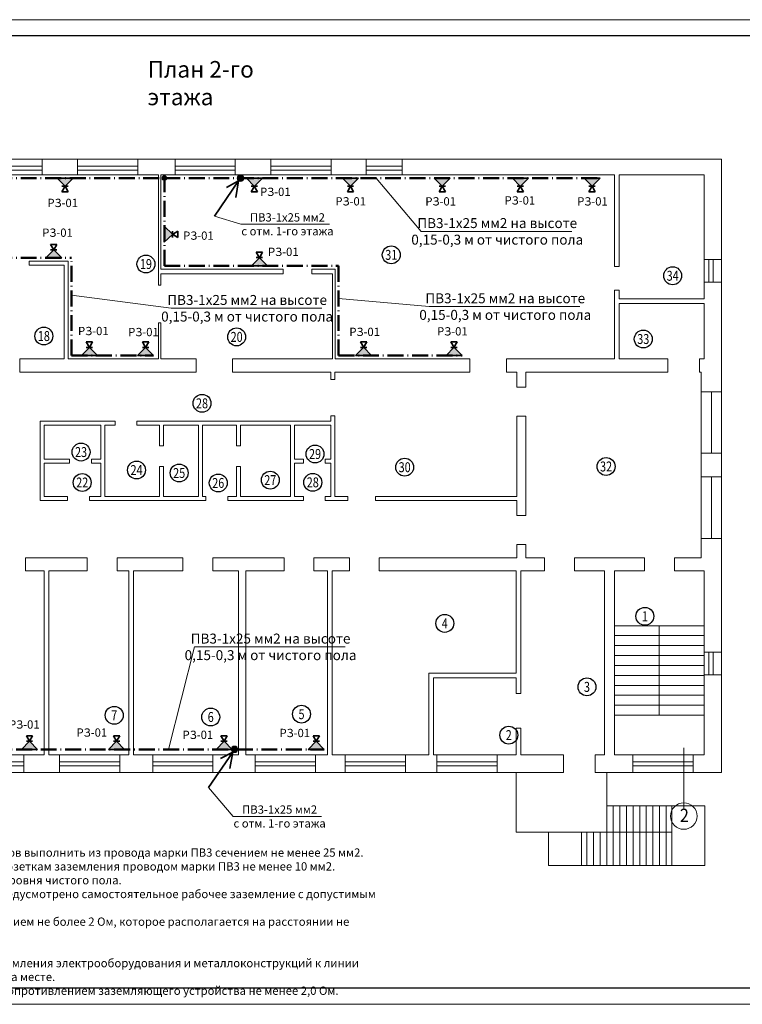
# Model space of a CAD drawing. Units: millimetres. Extents: x -330866 to 348217, y -338398 to 339896.
# Drawn here: x 7872 to 8090, y 5772 to 6069 of the extents above; entities that cross this region are included whole.
import ezdxf
from ezdxf.enums import TextEntityAlignment as Align

# ---------------------------------------------------------------- set-up
doc = ezdxf.new("R2010")
doc.units = ezdxf.units.MM
doc.linetypes.add('ACAD_ISO10W100', pattern=[18.5, 12, -3, 0.5, -3])
doc.layers.add('Заземление', color=7, linetype='Continuous', lineweight=50)
doc.layers.add('Строительная часть', color=8, linetype='Continuous', lineweight=20)
doc.layers.add('Рамки', color=7, linetype='Continuous')
doc.layers.add('Экспликация помещений', color=3, linetype='Continuous')
doc.styles.get("Standard").update_dxf_attribs({"font": 'txt.shx', "height": 2})
doc.styles.add('style1', font='TIMES.TTF', dxfattribs={"height": 270})
doc.styles.add('TXT0', font='txt', dxfattribs={"width": 0.8})
doc.styles.add('ГОСТ', font='win_eskd.shx', dxfattribs={"width": 0.9, "oblique": 15})

# ---------------------------------------------------------------- blocks, each defined once
blk = doc.blocks.new('розетка заземл')
at = {"layer": 'Заземление', "lineweight": 35, "ltscale": 9}
blk.add_hatch(color=256, dxfattribs=at).paths.add_polyline_path([(6994.04, 5758.92), (6994.03, 5758.95), (6994.01, 5758.92), (6991.6, 5756.5), (6996.44, 5756.5)])
for p, q in [((6994.01, 5758.92), (6991.6, 5756.5)), ((6993.08, 5760.59), (6994.97, 5760.59)), ((6993.08, 5760.59), (6994.04, 5758.92)), ((6993.08, 5758.95), (6994.97, 5758.95)), ((6994.97, 5760.59), (6994.01, 5758.92)), ((6994.04, 5758.92), (6996.44, 5756.5)), ((6991.6, 5756.5), (6996.44, 5756.5))]:
    blk.add_line(p, q, dxfattribs=at)

msp = doc.modelspace()

# ---------------------------------------------------------------- hatches: boundary and pattern name
at = {"layer": 'Заземление', "lineweight": 20}
h = msp.add_hatch(color=256, dxfattribs=at)
edge = h.paths.add_edge_path()
edge.add_arc((7915.237, 6021.488), 0.7, 180, 540)
at = {"layer": 'Заземление'}
h = msp.add_hatch(color=256, dxfattribs=at)
edge = h.paths.add_edge_path()
edge.add_arc((7938.211, 6021.488), 1, 0, 360)
h = msp.add_hatch(color=256, dxfattribs=at)
edge = h.paths.add_edge_path()
edge.add_arc((7936.443, 5849.187), 1, 0, 360)

# ---------------------------------------------------------------- linework, layer by layer
at = {"layer": 'Заземление', "linetype": 'ACAD_ISO10W100', "lineweight": 50, "ltscale": 0.4}
for p, q in [((7857.096, 6021.488), (7915.237, 6021.488)), ((7915.237, 5995.05), (7915.237, 6021.488)), ((7915.237, 6021.488), (8046.746, 6021.488)), ((7857.096, 5997.397), (7887.212, 5997.397)), ((7887.212, 5967.988), (7887.212, 5997.397)), ((7915.237, 5995.05), (7967.81, 5995.05)), ((7967.81, 5967.988), (7967.81, 5995.05)), ((7887.212, 5967.988), (7912.006, 5967.988)), ((7967.81, 5967.988), (8005.089, 5967.988)), ((7737.321, 5849.187), (7963.501, 5849.187))]:
    msp.add_line(p, q, dxfattribs=at)
at = {"layer": 'Заземление', "lineweight": 35}
for p, q in [((7930.334, 6010.009), (7937.645, 6020.664)), ((7937.645, 6020.664), (7933.957, 6018.681)), ((7937.645, 6020.664), (7936.78, 6015.69)), ((7928.566, 5837.709), (7935.878, 5848.363)), ((7935.878, 5848.363), (7932.189, 5846.38)), ((7935.878, 5848.363), (7935.012, 5843.39))]:
    msp.add_line(p, q, dxfattribs=at)
at = {"layer": 'Заземление', "lineweight": 20}
for p, q in [((7992.745, 6005.424), (7979.142, 6021.488)), ((7930.334, 6010.009), (7938.324, 6007.564)), ((7938.324, 6007.564), (7965.057, 6007.564)), ((7992.745, 6005.424), (8038.206, 6005.424)), ((7917.26, 5982.235), (7887.212, 5986.194)), ((7995.163, 5982.736), (7967.81, 5985.207)), ((7917.26, 5982.235), (7962.721, 5982.235)), ((7995.163, 5982.736), (8040.624, 5982.736)), ((7924.34, 5880.094), (7916.471, 5849.187)), ((7924.34, 5880.094), (7969.801, 5880.094)), ((7928.566, 5837.709), (7935.966, 5828.941)), ((7935.966, 5828.941), (7962.699, 5828.941))]:
    msp.add_line(p, q, dxfattribs=at)
for centre, radius in [((7915.237, 6021.488), 0.7), ((7938.211, 6021.488), 1), ((7936.443, 5849.187), 1)]:
    msp.add_circle(centre, radius, dxfattribs=at)
at = {"layer": 'Рамки', "color": 0, "lineweight": 9}
for p, q in [((7677.304, 6069.277), (8307.304, 6069.277)), ((7677.304, 5772.277), (8307.304, 5772.277))]:
    msp.add_line(p, q, dxfattribs=at)
at = {"layer": 'Рамки', "color": 0, "lineweight": 30}
for p, q in [((7697.317, 6064.484), (8302.324, 6064.485)), ((7685.303, 5777.277), (8302.304, 5777.278))]:
    msp.add_line(p, q, dxfattribs=at)
at = {"layer": 'Строительная часть', "ltscale": 10}
for p, q in [((7731.367, 6027.187), (8083.367, 6027.187)), ((7878.345, 6027.187), (7878.345, 6022.488)), ((7889.032, 6027.187), (7889.032, 6022.488)), ((7907.223, 6027.187), (7907.223, 6022.488)), ((7918.459, 6027.187), (7918.459, 6022.488)), ((7936.65, 6027.187), (7936.65, 6022.488)), ((7947.377, 6027.187), (7947.377, 6022.488)), ((7965.567, 6027.187), (7965.567, 6022.488)), ((7976.188, 6027.187), (7976.188, 6022.488)), ((7987.008, 6027.187), (7987.008, 6022.488)), ((8083.367, 5996.943), (8083.367, 6027.187)), ((7860.154, 6025.103), (7878.345, 6025.103)), ((7860.154, 6023.866), (7878.345, 6023.866)), ((7889.032, 6025.103), (7907.223, 6025.103)), ((7889.032, 6023.866), (7907.223, 6023.866)), ((7918.459, 6025.103), (7936.65, 6025.103)), ((7918.459, 6023.866), (7936.65, 6023.866)), ((7947.377, 6025.103), (7965.567, 6025.103)), ((7947.377, 6023.866), (7965.567, 6023.866)), ((7976.188, 6025.103), (7987.008, 6025.103)), ((7976.188, 6023.866), (7987.008, 6023.866)), ((7856.088, 6022.488), (7913.429, 6022.488)), ((7913.429, 5989.231), (7913.429, 6022.488)), ((7913.429, 5989.231), (7913.429, 6022.488)), ((7914.229, 6022.488), (8051.084, 6022.488)), ((7914.229, 5994.05), (7914.229, 6022.488)), ((8052.484, 6022.488), (8078.121, 6022.488)), ((8078.121, 5996.943), (8078.121, 6022.488)), ((8078.121, 5996.943), (8083.367, 5996.943)), ((8079.558, 5990.143), (8079.558, 5996.943)), ((8080.918, 5990.143), (8080.918, 5996.943)), ((7885.012, 5966.988), (7885.012, 5995.197)), ((7886.212, 5966.988), (7886.212, 5996.397)), ((7914.229, 5994.05), (7951.121, 5994.05)), ((7959.791, 5994.05), (7966.81, 5994.05)), ((7966.81, 5966.988), (7966.81, 5994.05)), ((7914.229, 5992.65), (7951.121, 5992.65)), ((7914.229, 5989.231), (7914.229, 5992.65)), ((7959.791, 5992.65), (7966.01, 5992.65)), ((7966.01, 5966.988), (7966.01, 5992.65)), ((8078.121, 5985.085), (8078.121, 5990.143)), ((8078.121, 5990.143), (8083.367, 5990.143)), ((8083.367, 5935.864), (8083.367, 5990.143)), ((8052.484, 5985.085), (8078.121, 5985.085)), ((8052.484, 5983.685), (8078.121, 5983.685)), ((8078.121, 5966.988), (8078.121, 5983.685)), ((7913.429, 5966.988), (7913.429, 5977.824)), ((7914.229, 5966.988), (7914.229, 5977.824)), ((7871.597, 5966.988), (7885.012, 5966.988)), ((7871.597, 5966.988), (7871.597, 5962.988)), ((7886.212, 5966.988), (7913.429, 5966.988)), ((7914.229, 5966.988), (7924.808, 5966.988)), ((7924.808, 5966.988), (7924.808, 5962.988)), ((7935.843, 5966.988), (7966.01, 5966.988)), ((7935.843, 5966.988), (7935.843, 5962.988)), ((7966.81, 5966.988), (8007.428, 5966.988)), ((8007.428, 5966.988), (8007.428, 5962.988)), ((8018.464, 5966.988), (8051.084, 5966.988)), ((8018.464, 5966.988), (8018.464, 5962.988)), ((8052.484, 5966.988), (8067.152, 5966.988)), ((8067.152, 5962.988), (8067.152, 5966.988)), ((8076.738, 5966.988), (8078.121, 5966.988)), ((8076.738, 5962.988), (8076.738, 5966.988)), ((7871.597, 5962.988), (7924.808, 5962.988)), ((7935.843, 5962.988), (7965.482, 5962.988)), ((7965.482, 5960.717), (7965.482, 5962.988)), ((7966.682, 5962.988), (8007.428, 5962.988)), ((7966.682, 5960.717), (7966.682, 5962.988)), ((8018.464, 5962.988), (8021.635, 5962.988)), ((8021.635, 5962.988), (8021.635, 5958.455)), ((8024.344, 5962.988), (8067.152, 5962.988)), ((8024.344, 5958.455), (8024.344, 5962.988)), ((8076.738, 5962.988), (8077.271, 5962.988)), ((8077.271, 5935.864), (8077.271, 5962.988)), ((8021.635, 5958.455), (8024.344, 5958.455)), ((7965.482, 5948.187), (7965.482, 5949.788)), ((7966.682, 5925.487), (7966.682, 5949.788)), ((8021.635, 5949.716), (8024.344, 5949.716)), ((8021.635, 5949.716), (8021.635, 5925.487)), ((8024.344, 5919.706), (8024.344, 5949.716)), ((7877.762, 5924.287), (7877.762, 5948.187)), ((7877.762, 5948.187), (7900.382, 5948.187)), ((7878.962, 5936.737), (7878.962, 5946.987)), ((7878.962, 5946.987), (7896.077, 5946.987)), ((7896.077, 5936.737), (7896.077, 5946.987)), ((7897.277, 5925.487), (7897.277, 5946.987)), ((7897.277, 5946.987), (7900.382, 5946.987)), ((7906.946, 5948.187), (7965.482, 5948.187)), ((7906.946, 5946.987), (7913.747, 5946.987)), ((7913.747, 5940.729), (7913.747, 5946.987)), ((7914.947, 5946.987), (7925.526, 5946.987)), ((7914.947, 5940.729), (7914.947, 5946.987)), ((7925.526, 5925.487), (7925.526, 5946.987)), ((7926.726, 5946.987), (7936.979, 5946.987)), ((7926.726, 5925.487), (7926.726, 5946.987)), ((7936.979, 5940.729), (7936.979, 5946.987)), ((7938.179, 5946.987), (7953.339, 5946.987)), ((7938.179, 5940.729), (7938.179, 5946.987)), ((7953.339, 5925.487), (7953.339, 5946.987)), ((7954.539, 5946.987), (7965.482, 5946.987)), ((7954.539, 5936.737), (7954.539, 5946.987)), ((7965.482, 5936.737), (7965.482, 5946.987)), ((7878.962, 5925.487), (7878.962, 5935.537)), ((7896.077, 5925.487), (7896.077, 5935.537)), ((7913.747, 5925.487), (7913.747, 5934.542)), ((7914.947, 5925.487), (7914.947, 5934.542)), ((7936.979, 5925.487), (7936.979, 5934.542)), ((7938.179, 5925.487), (7938.179, 5934.542)), ((7954.539, 5925.487), (7954.539, 5935.537)), ((7965.482, 5925.487), (7965.482, 5935.537)), ((8077.271, 5906.988), (8077.271, 5935.864)), ((8083.367, 5878.486), (8083.367, 5935.864)), ((7878.962, 5925.487), (7886.039, 5925.487)), ((7892.603, 5925.487), (7896.077, 5925.487)), ((7897.277, 5925.487), (7913.747, 5925.487)), ((7914.947, 5925.487), (7925.526, 5925.487)), ((7926.726, 5925.487), (7927.802, 5925.487)), ((7934.366, 5925.487), (7936.979, 5925.487)), ((7938.179, 5925.487), (7953.339, 5925.487)), ((7954.539, 5925.487), (7957.189, 5925.487)), ((7963.753, 5925.487), (7965.482, 5925.487)), ((7966.682, 5925.487), (7970.629, 5925.487)), ((7978.978, 5925.487), (8021.635, 5925.487)), ((7877.762, 5924.287), (7886.039, 5924.287)), ((7892.603, 5924.287), (7927.802, 5924.287)), ((7934.366, 5924.287), (7957.189, 5924.287)), ((7963.753, 5924.287), (7970.629, 5924.287)), ((7978.978, 5924.287), (8021.635, 5924.287)), ((8021.635, 5924.287), (8021.635, 5919.706)), ((8021.635, 5919.706), (8024.344, 5919.706)), ((8021.635, 5910.967), (8021.635, 5906.988)), ((8021.635, 5910.967), (8024.344, 5910.967)), ((8024.344, 5906.988), (8024.344, 5910.967)), ((7873.297, 5906.988), (7891.992, 5906.988)), ((7873.297, 5902.988), (7873.297, 5906.988)), ((7891.992, 5902.988), (7891.992, 5906.988)), ((7900.992, 5906.988), (7920.832, 5906.988)), ((7900.992, 5902.988), (7900.992, 5906.988)), ((7920.832, 5902.988), (7920.832, 5906.988)), ((7929.832, 5906.988), (7951.404, 5906.988)), ((7929.832, 5902.988), (7929.832, 5906.988)), ((7951.404, 5902.988), (7951.404, 5906.988)), ((7960.404, 5906.988), (7971.09, 5906.988)), ((7960.404, 5902.988), (7960.404, 5906.988)), ((7971.09, 5902.988), (7971.09, 5906.988)), ((7980.09, 5906.988), (8021.635, 5906.988)), ((7980.09, 5902.988), (7980.09, 5906.988)), ((8024.344, 5906.988), (8030, 5906.988)), ((8030, 5902.988), (8030, 5906.988)), ((8039, 5906.988), (8060.174, 5906.988)), ((8039, 5902.988), (8039, 5906.988)), ((8060.174, 5902.988), (8060.174, 5906.988)), ((8069.174, 5906.988), (8077.271, 5906.988)), ((8069.174, 5902.988), (8069.174, 5906.988)), ((7873.297, 5902.988), (7878.948, 5902.988)), ((7880.348, 5902.988), (7891.992, 5902.988)), ((7900.992, 5902.988), (7904.519, 5902.988)), ((7905.919, 5902.988), (7920.832, 5902.988)), ((7929.832, 5902.988), (7937.593, 5902.988)), ((7937.593, 5847.488), (7937.593, 5902.988)), ((7939.793, 5902.988), (7951.404, 5902.988)), ((7939.793, 5847.488), (7939.793, 5902.988)), ((7960.404, 5902.988), (7964.449, 5902.988)), ((7965.849, 5902.988), (7971.09, 5902.988)), ((7980.09, 5902.988), (8021.419, 5902.988)), ((8022.819, 5902.988), (8030, 5902.988)), ((8039, 5902.988), (8048.121, 5902.988)), ((8048.121, 5847.488), (8048.121, 5902.988)), ((8051.121, 5902.988), (8060.174, 5902.988)), ((8051.121, 5847.488), (8051.121, 5902.988)), ((8069.174, 5902.988), (8078.121, 5902.988)), ((8078.121, 5878.486), (8078.121, 5902.988)), ((8078.121, 5878.486), (8083.367, 5878.486)), ((8079.558, 5871.686), (8079.558, 5878.486)), ((8080.918, 5871.686), (8080.918, 5878.486)), ((8078.121, 5847.488), (8078.121, 5871.686)), ((8078.121, 5871.686), (8083.367, 5871.686)), ((8083.367, 5842.187), (8083.367, 5871.686)), ((7817.96, 5847.488), (7878.948, 5847.488)), ((7854.642, 5845.404), (7872.833, 5845.404)), ((7872.833, 5847.488), (7872.833, 5842.187)), ((7880.348, 5847.488), (7904.519, 5847.488)), ((7883.629, 5847.488), (7883.629, 5842.187)), ((7883.629, 5845.404), (7901.82, 5845.404)), ((7901.82, 5847.488), (7901.82, 5842.187)), ((7905.919, 5847.488), (7937.593, 5847.488)), ((7911.721, 5847.488), (7911.721, 5842.187)), ((7911.721, 5845.404), (7929.911, 5845.404)), ((7929.911, 5847.488), (7929.911, 5842.187)), ((7939.793, 5847.488), (7964.449, 5847.488)), ((7942.694, 5847.488), (7942.694, 5842.187)), ((7942.694, 5845.404), (7960.885, 5845.404)), ((7960.885, 5847.488), (7960.885, 5842.187)), ((7965.849, 5847.488), (7995.021, 5847.488)), ((7969.794, 5847.488), (7969.794, 5842.187)), ((7969.794, 5845.404), (7987.985, 5845.404)), ((7987.985, 5847.488), (7987.985, 5842.187)), ((7996.421, 5847.488), (8021.419, 5847.488)), ((7997.455, 5847.488), (7997.455, 5842.187)), ((7997.455, 5845.404), (8015.646, 5845.404)), ((8015.646, 5847.488), (8015.646, 5842.187)), ((8022.819, 5847.488), (8035.692, 5847.488)), ((8035.692, 5847.488), (8035.692, 5842.187)), ((8045.239, 5847.488), (8048.121, 5847.488)), ((8045.239, 5847.488), (8045.239, 5842.187)), ((8051.121, 5847.488), (8078.121, 5847.488)), ((8056.646, 5847.488), (8056.646, 5842.187)), ((8056.646, 5845.404), (8074.837, 5845.404)), ((8074.837, 5847.488), (8074.837, 5842.187)), ((7731.367, 5842.187), (8035.692, 5842.187)), ((7731.367, 5842.187), (8035.692, 5842.187)), ((7854.642, 5844.166), (7872.833, 5844.166)), ((7883.629, 5844.166), (7901.82, 5844.166)), ((7911.721, 5844.166), (7929.911, 5844.166)), ((7942.694, 5844.166), (7960.885, 5844.166)), ((7969.794, 5844.166), (7987.985, 5844.166)), ((7997.455, 5844.166), (8015.646, 5844.166)), ((8045.239, 5842.187), (8083.367, 5842.187)), ((8056.646, 5844.166), (8074.837, 5844.166)), ((8048.768, 5832.187), (8078.385, 5832.187)), ((8041.169, 5824.187), (8068.385, 5824.187)), ((8031.169, 5814.187), (8078.385, 5814.187))]:
    msp.add_line(p, q, dxfattribs=at)
at = {"layer": 'Строительная часть', "ltscale": 9}
for p, q in [((8051.084, 5994.855), (8051.084, 6022.488)), ((8052.484, 5994.855), (8052.484, 6022.488)), ((7874.404, 5996.397), (7886.212, 5996.397)), ((7874.404, 5996.397), (7874.404, 5995.197)), ((7874.404, 5995.197), (7885.012, 5995.197)), ((7951.121, 5994.05), (7951.121, 5992.65)), ((7959.791, 5994.05), (7959.791, 5992.65)), ((8051.084, 5994.855), (8052.484, 5994.855)), ((7913.429, 5989.231), (7914.229, 5989.231)), ((8051.084, 5966.988), (8051.084, 5987.691)), ((8051.084, 5987.691), (8052.484, 5987.691)), ((8052.484, 5985.085), (8052.484, 5987.691)), ((8052.484, 5966.988), (8052.484, 5983.685)), ((7913.429, 5977.824), (7914.229, 5977.824)), ((7965.482, 5960.717), (7966.682, 5960.717)), ((8077.271, 5957.074), (8083.367, 5957.074)), ((8080.319, 5957.074), (8080.319, 5938.507)), ((7965.482, 5949.788), (7966.682, 5949.788)), ((7900.382, 5948.187), (7900.382, 5946.987)), ((7906.946, 5948.187), (7906.946, 5946.987)), ((7913.747, 5940.729), (7914.947, 5940.729)), ((7936.979, 5940.729), (7938.179, 5940.729)), ((8077.271, 5938.507), (8083.367, 5938.507)), ((7878.962, 5936.737), (7886.649, 5936.737)), ((7878.962, 5935.537), (7886.649, 5935.537)), ((7886.649, 5936.737), (7886.649, 5935.537)), ((7893.213, 5936.737), (7896.077, 5936.737)), ((7893.213, 5936.737), (7893.213, 5935.537)), ((7893.213, 5935.537), (7896.077, 5935.537)), ((7913.747, 5934.542), (7914.947, 5934.542)), ((7936.979, 5934.542), (7938.179, 5934.542)), ((7954.539, 5936.737), (7957.189, 5936.737)), ((7954.539, 5935.537), (7957.189, 5935.537)), ((7957.189, 5936.737), (7957.189, 5935.537)), ((7963.753, 5936.737), (7965.482, 5936.737)), ((7963.753, 5936.737), (7963.753, 5935.537)), ((7963.753, 5935.537), (7965.482, 5935.537)), ((8077.271, 5931.379), (8083.367, 5931.379)), ((8080.319, 5931.379), (8080.319, 5912.812)), ((7886.039, 5925.487), (7886.039, 5924.287)), ((7892.603, 5925.487), (7892.603, 5924.287)), ((7927.802, 5925.487), (7927.802, 5924.287)), ((7934.366, 5925.487), (7934.366, 5924.287)), ((7957.189, 5925.487), (7957.189, 5924.287)), ((7963.753, 5925.487), (7963.753, 5924.287)), ((7970.629, 5925.487), (7970.629, 5924.287)), ((7978.978, 5925.487), (7978.978, 5924.287)), ((8077.271, 5912.812), (8083.367, 5912.812)), ((7878.948, 5847.488), (7878.948, 5902.988)), ((7880.348, 5847.488), (7880.348, 5902.988)), ((7904.519, 5847.488), (7904.519, 5902.988)), ((7905.919, 5847.488), (7905.919, 5902.988)), ((7964.449, 5847.488), (7964.449, 5902.988)), ((7965.849, 5847.488), (7965.849, 5902.988)), ((8021.419, 5872.188), (8021.419, 5902.988)), ((8022.819, 5866.052), (8022.819, 5902.988)), ((7995.021, 5847.488), (7995.021, 5872.188)), ((7995.021, 5872.188), (8021.419, 5872.188)), ((7996.421, 5847.488), (7996.421, 5870.788)), ((7996.421, 5870.788), (8021.419, 5870.788)), ((8021.419, 5866.052), (8021.419, 5870.788)), ((8021.419, 5866.052), (8022.819, 5866.052)), ((8021.419, 5847.488), (8021.419, 5855.534)), ((8021.419, 5855.534), (8022.819, 5855.534)), ((8022.819, 5847.488), (8022.819, 5855.534))]:
    msp.add_line(p, q, dxfattribs=at)
at = {"layer": 'Строительная часть'}
for p, q in [((8078.121, 5996.943), (8078.121, 5990.143)), ((8083.367, 5996.943), (8083.367, 5990.143)), ((8051.121, 5886.488), (8078.121, 5886.488)), ((8064.621, 5886.488), (8064.621, 5859.488)), ((8051.121, 5883.488), (8078.121, 5883.488)), ((8051.121, 5880.488), (8078.121, 5880.488)), ((8078.121, 5878.486), (8078.121, 5871.686)), ((8083.367, 5878.486), (8083.367, 5871.686)), ((8051.121, 5877.488), (8078.121, 5877.488)), ((8051.121, 5874.488), (8078.121, 5874.488)), ((8051.121, 5871.488), (8078.121, 5871.488)), ((8051.121, 5868.488), (8078.121, 5868.488)), ((8051.121, 5865.488), (8078.121, 5865.488)), ((8051.121, 5862.488), (8078.121, 5862.488)), ((8051.121, 5859.488), (8078.121, 5859.488)), ((8072.008, 5849.591), (8072.008, 5831.059)), ((8021.443, 5824.187), (8021.443, 5842.187)), ((8048.768, 5842.187), (8048.768, 5814.187)), ((8050.699, 5832.187), (8050.699, 5814.187)), ((8052.699, 5832.187), (8052.699, 5814.187)), ((8054.699, 5832.187), (8054.699, 5814.187)), ((8056.699, 5832.187), (8056.699, 5814.187)), ((8058.699, 5832.187), (8058.699, 5814.187)), ((8060.699, 5832.187), (8060.699, 5814.187)), ((8062.699, 5832.187), (8062.699, 5814.187)), ((8064.699, 5832.187), (8064.699, 5814.187)), ((8066.699, 5832.187), (8066.699, 5814.187)), ((8068.385, 5832.187), (8068.385, 5814.187)), ((8078.385, 5832.187), (8078.385, 5814.187)), ((8048.768, 5824.187), (8021.443, 5824.187)), ((8031.169, 5814.187), (8031.169, 5824.187)), ((8041.169, 5814.187), (8041.169, 5824.187)), ((8042.768, 5824.187), (8042.768, 5814.187)), ((8044.768, 5824.187), (8044.768, 5814.187)), ((8046.768, 5824.187), (8046.768, 5814.187))]:
    msp.add_line(p, q, dxfattribs=at)
msp.add_circle((8072.008, 5829.059), 4, dxfattribs=at)
at = {"layer": 'Экспликация помещений'}
for centre in [(7983.72, 5998.342), (7909.68, 5995.579), (8068.648, 5992.039), (7878.874, 5973.854), (7937.056, 5973.594), (8059.774, 5972.949), (7926.606, 5953.557), (7890.106, 5938.861), (7960.721, 5938.272), (8048.554, 5934.505), (7906.854, 5933.444), (7919.714, 5932.548), (7987.767, 5934.289), (7890.45, 5929.668), (7931.511, 5929.534), (7947.215, 5930.391), (7960.032, 5929.715), (7999.879, 5887.17), (8060.261, 5889.314), (8042.79, 5868.025), (7900.116, 5859.456), (7929.237, 5858.939), (7956.635, 5859.8), (8019.189, 5853.474)]:
    msp.add_circle(centre, 2.701, dxfattribs=at)

# ---------------------------------------------------------------- block references
at = {"layer": 'Заземление'}
for p, rotation in [((14879.301, 11777.989), 179.9999998050036), ((14936.429, 11777.989), 179.9999998050036), ((14965.438, 11777.989), 179.9999998050036), ((14993.142, 11777.989), 179.9999998050036), ((15016.703, 11777.989), 179.9999998050036), ((15038.35, 11777.989), 179.9999998050036), ((2158.736, 12998.566), 269.9999998049971)]:
    msp.add_blockref('розетка заземл', p, dxfattribs=dict(at, rotation=rotation))
for p in [(887.83, 240.897), (949.899, 238.549), (898.605, 211.487), (915.562, 211.487), (981.356, 211.487), (1008.645, 211.487), (880.51, 92.687), (906.794, 92.687), (939.253, 92.687), (967.056, 92.687)]:
    msp.add_blockref('розетка заземл', p, dxfattribs=at)

# ---------------------------------------------------------------- texts
at = {"insert": (7709.35, 5823.469), "char_height": 2.5, "width": 270.61621, "attachment_point": 1}
msp.add_mtext('{\\fT-FLEX Type A|b0|i0|c204|p2;Примечание\\P\\pi-2.5,l2.5;1. Сечение медных проводников главной распределительной шины выравнивания потенциалов выполнить из провода марки ПВ3 сечением не менее 25 мм2.\\P2. От главной заземляющей шины в распределительных коробках выполнить ответвления к розеткам заземления проводом марки ПВ3 не менее 10 мм2.\\P\\pi0,l0;3. В помещениях установить розетки заземления на высоте не менее 1,2 м и не более 1,7 м от уровня чистого пола.\\P\\pi-2.5,l2.5;4. Для обеспечения нормальной работы высокочувствительной медицинской аппаратуры, предусмотрено самостоятельное рабочее заземление с допустимым сопротивлением не более 2 Ом.\\P5. Снаружи\\fT-FLEX Type A|b0|i0|c0|p2; \\fT-FLEX Type A|b0|i0|c204|p2;здания\\fT-FLEX Type A|b0|i0|c0|p2;, \\fT-FLEX Type A|b0|i0|c204|p2;в\\fT-FLEX Type A|b0|i0|c0|p2; \\fT-FLEX Type A|b0|i0|c204|p2;земле\\fT-FLEX Type A|b0|i0|c0|p2;, \\fT-FLEX Type A|b0|i0|c204|p2;выполняется\\fT-FLEX Type A|b0|i0|c0|p2; \\fT-FLEX Type A|b0|i0|c204|p2;заземляющее\\fT-FLEX Type A|b0|i0|c0|p2; \\fT-FLEX Type A|b0|i0|c204|p2;устройство\\fT-FLEX Type A|b0|i0|c0|p2; \\fT-FLEX Type A|b0|i0|c204|p2;с\\fT-FLEX Type A|b0|i0|c0|p2; \\fT-FLEX Type A|b0|i0|c204|p2;допустимым\\fT-FLEX Type A|b0|i0|c0|p2; \\fT-FLEX Type A|b0|i0|c204|p2;сопротивлением\\fT-FLEX Type A|b0|i0|c0|p2; \\fT-FLEX Type A|b0|i0|c204|p2;не\\fT-FLEX Type A|b0|i0|c0|p2; \\fT-FLEX Type A|b0|i0|c204|p2;более\\fT-FLEX Type A|b0|i0|c0|p2; 2 \\fT-FLEX Type A|b0|i0|c204|p2;Ом\\fT-FLEX Type A|b0|i0|c0|p2;, \\fT-FLEX Type A|b0|i0|c204|p2;которое\\fT-FLEX Type A|b0|i0|c0|p2; \\fT-FLEX Type A|b0|i0|c204|p2;располагается\\fT-FLEX Type A|b0|i0|c0|p2; \\fT-FLEX Type A|b0|i0|c204|p2;на\\fT-FLEX Type A|b0|i0|c0|p2; \\fT-FLEX Type A|b0|i0|c204|p2;расстоянии\\fT-FLEX Type A|b0|i0|c0|p2; \\fT-FLEX Type A|b0|i0|c204|p2;не\\fT-FLEX Type A|b0|i0|c0|p2; \\fT-FLEX Type A|b0|i0|c204|p2;менее\\fT-FLEX Type A|b0|i0|c0|p2; 15 \\fT-FLEX Type A|b0|i0|c204|p2;м\\fT-FLEX Type A|b0|i0|c0|p2; \\fT-FLEX Type A|b0|i0|c204|p2;от\\fT-FLEX Type A|b0|i0|c0|p2; \\fT-FLEX Type A|b0|i0|c204|p2;любого\\fT-FLEX Type A|b0|i0|c0|p2; \\fT-FLEX Type A|b0|i0|c204|p2;другого\\fT-FLEX Type A|b0|i0|c0|p2; \\fT-FLEX Type A|b0|i0|c204|p2;заземляющего\\fT-FLEX Type A|b0|i0|c0|p2; \\fT-FLEX Type A|b0|i0|c204|p2;устройства\\fT-FLEX Type A|b0|i0|c0|p2;.\\P6. \\fT-FLEX Type A|b0|i0|c204|p2;Сопротивлени изоляции проводников рабочего заземления\\fT-FLEX Type A|b0|i0|c0|p2; \\fT-FLEX Type A|b0|i0|c204|p2;должно быть не менее 300 МОм.\\fT-FLEX Type A|b0|i0|c0|p2;\\P7. \\fT-FLEX Type A|b0|i0|c204|p2;Выполнить установку розеток заземления РЗ-01 для подключения одиночного провода заземления электрооборудования и металлоконструкций к линии заземления в операционной не менее 3 шт, место установки согласовать с медэкспертом на месте.\\P8. Розетки заземления подключить к сети заземляющего устройства проводом ПВ3-10 мм2 и сопротивлением заземляющего устройства не менее 2,0 Ом.}', dxfattribs=at)
at = {"layer": 'Заземление', "lineweight": 20, "attachment_point": 5}
for s, insert, char_height, width in [('{\\fT-FLEX Type A|b0|i0|c204|p2;РЗ-01}', (7948.737, 6017.355), 2.5, 10.90258), ('{\\fT-FLEX Type A|b0|i0|c204|p2;РЗ-01}', (7884.561, 6014.011), 2.5, 10.90258), ('{\\fT-FLEX Type A|b0|i0|c204|p2;РЗ-01}', (7971.474, 6014.491), 2.5, 10.90258), ('{\\fT-FLEX Type A|b0|i0|c204|p2;РЗ-01}', (7998.624, 6014.479), 2.5, 10.90258), ('{\\fT-FLEX Type A|b0|i0|c204|p2;РЗ-01}', (8022.525, 6014.763), 2.5, 10.90258), ('{\\fT-FLEX Type A|b0|i0|c204|p2;РЗ-01}', (8044.437, 6014.479), 2.5, 10.90258), ('{\\fT-FLEX Type A|b0|i0|c204|p2;ПВ3-1х25 мм2\\fT-FLEX Type A|b0|i0|c0|p2;\\P\\fT-FLEX Type A|b0|i0|c204|p2;с отм. 1-го этажа}', (7952.387, 6007.564), 2.5, 35.77518), ('{\\fT-FLEX Type A|b0|i0|c204|p2;ПВ3-1х25 мм2\\fT-FLEX Type A|b0|i0|c0|p2; \\fT-FLEX Type A|b0|i0|c204|p2;на высоте \\P0,15-0,3 м от чистого пола}', (8015.709, 6005.424), 3, 61.03508), ('{\\fT-FLEX Type A|b0|i0|c204|p2;РЗ-01}', (7882.994, 6005.035), 2.5, 10.90258), ('{\\fT-FLEX Type A|b0|i0|c204|p2;РЗ-01}', (7925.514, 6004.15), 2.5, 10.90258), ('{\\fT-FLEX Type A|b0|i0|c204|p2;РЗ-01}', (7951.137, 5999.248), 2.5, 10.90258), ('{\\fT-FLEX Type A|b0|i0|c204|p2;ПВ3-1х25 мм2\\fT-FLEX Type A|b0|i0|c0|p2; \\fT-FLEX Type A|b0|i0|c204|p2;на высоте \\P0,15-0,3 м от чистого пола}', (7940.224, 5982.235), 3, 61.03508), ('{\\fT-FLEX Type A|b0|i0|c204|p2;ПВ3-1х25 мм2\\fT-FLEX Type A|b0|i0|c0|p2; \\fT-FLEX Type A|b0|i0|c204|p2;на высоте \\P0,15-0,3 м от чистого пола}', (8018.127, 5982.736), 3, 61.03508), ('{\\fT-FLEX Type A|b0|i0|c204|p2;РЗ-01}', (7893.809, 5975.371), 2.5, 10.90258), ('{\\fT-FLEX Type A|b0|i0|c204|p2;РЗ-01}', (7908.93, 5975.055), 2.5, 10.90258), ('{\\fT-FLEX Type A|b0|i0|c204|p2;РЗ-01}', (7975.692, 5975.112), 2.5, 10.90258), ('{\\fT-FLEX Type A|b0|i0|c204|p2;РЗ-01}', (8002.16, 5975.27), 2.5, 10.90258), ('{\\fT-FLEX Type A|b0|i0|c204|p2;ПВ3-1х25 мм2\\fT-FLEX Type A|b0|i0|c0|p2; \\fT-FLEX Type A|b0|i0|c204|p2;на высоте \\P0,15-0,3 м от чистого пола}', (7947.304, 5880.094), 3, 61.03508), ('{\\fT-FLEX Type A|b0|i0|c204|p2;РЗ-01}', (7872.981, 5856.684), 2.5, 10.90258), ('{\\fT-FLEX Type A|b0|i0|c204|p2;РЗ-01}', (7893.357, 5854.253), 2.5, 10.90258), ('{\\fT-FLEX Type A|b0|i0|c204|p2;РЗ-01}', (7925.364, 5853.559), 2.5, 10.90258), ('{\\fT-FLEX Type A|b0|i0|c204|p2;РЗ-01}', (7954.604, 5854.122), 2.5, 10.90258), ('{\\fT-FLEX Type A|b0|i0|c204|p2;ПВ3-1х25 мм2\\fT-FLEX Type A|b0|i0|c0|p2;\\P\\fT-FLEX Type A|b0|i0|c204|p2;с отм. 1-го этажа}', (7950.029, 5828.941), 2.5, 35.77518)]:
    msp.add_mtext(s, dxfattribs=dict(at, insert=insert, char_height=char_height, width=width))
at = {"layer": 'Строительная часть', "style": 'ГОСТ', "oblique": 15, "width": 0.9}
msp.add_text('2', height=4, dxfattribs=at).set_placement((8070.826, 5827.277))
at = {"layer": 'Строительная часть', "lineweight": 20, "insert": (7910.207, 6056.807), "char_height": 5, "width": 51.5929, "attachment_point": 1, "style": 'style1'}
msp.add_mtext('{\\fT-FLEX Type A|b0|i0|c204|p2;План\\fT-FLEX Type A|b0|i0|c0|p2; 2-\\fT-FLEX Type A|b0|i0|c204|p2;го\\fT-FLEX Type A|b0|i0|c0|p2; \\fT-FLEX Type A|b0|i0|c204|p2;этажа}', dxfattribs=at)
at = {"layer": 'Экспликация помещений', "style": 'TXT0', "width": 0.8}
for s, p in [('31', (7983.72, 5998.342)), ('19', (7909.68, 5995.579)), ('34', (8068.648, 5992.039)), ('18', (7878.874, 5973.854)), ('20', (7937.056, 5973.594)), ('33', (8059.774, 5972.949)), ('28', (7926.606, 5953.557)), ('23', (7890.106, 5938.861)), ('29', (7960.721, 5938.272)), ('24', (7906.854, 5933.444)), ('25', (7919.714, 5932.548)), ('30', (7987.767, 5934.289)), ('32', (8048.554, 5934.505)), ('22', (7890.45, 5929.668)), ('27', (7947.215, 5930.391)), ('28', (7960.032, 5929.715)), ('26', (7931.511, 5929.534)), ('1', (8060.261, 5889.314)), ('4', (7999.879, 5887.17)), ('3', (8042.79, 5868.025)), ('7', (7900.116, 5859.456)), ('6', (7929.237, 5858.939)), ('5', (7956.635, 5859.8)), ('2', (8019.189, 5853.474))]:
    msp.add_text(s, height=3, dxfattribs=at).set_placement(p, align=Align.MIDDLE_CENTER)

doc.saveas('drawing.dxf')
